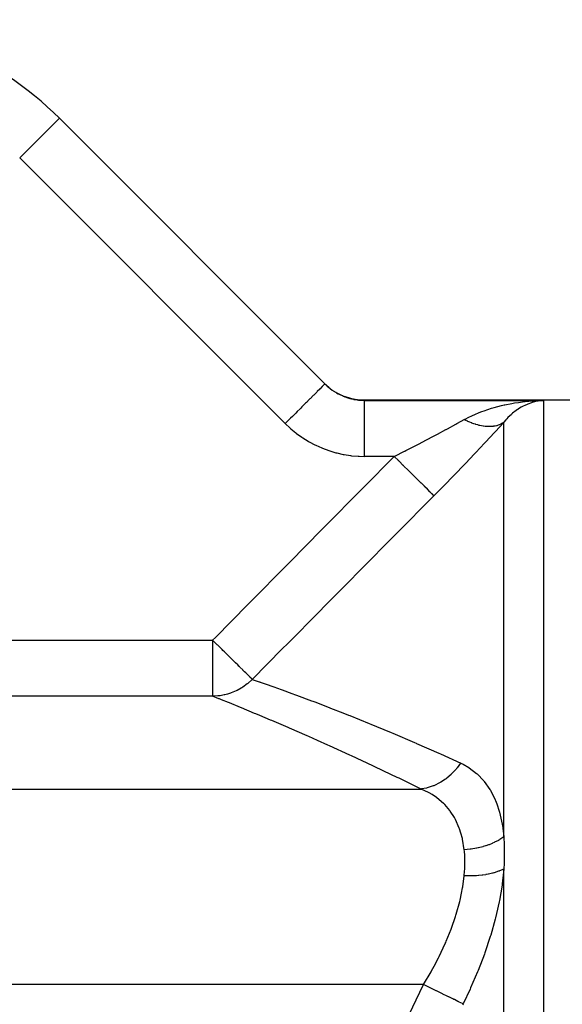
# Model space of a CAD drawing. Extents: x 24 to 1475, y -841 to 283.
# Drawn here: x 975 to 1024, y -223 to -135 of the extents above; entities that cross this region are included whole.
import ezdxf

# ---------------------------------------------------------------- set-up
doc = ezdxf.new("R2010")
doc.units = 0
doc.linetypes.add('DASHED', pattern=[11.05, 8.7, -2.35])
doc.layers.get('0').update_dxf_attribs({"linetype": 'CONTINUOUS'})
doc.layers.add('NEVIDI', color=4, linetype='DASHED')

msp = doc.modelspace()

# ---------------------------------------------------------------- linework, layer by layer
at = {"color": 2}
for p, q in [((1002.5784, -167.460983), (978.904214, -143.786797)), ((978.904214, -143.786797), (1002.5784, -167.460983)), ((1002.535534, -167.418117), (1002.916261, -167.755889)), ((1003.004521, -167.831776), (1003.02727, -167.849338)), ((1003.533851, -168.190993), (1003.558538, -168.205434)), ((1003.558538, -168.205434), (1003.583473, -168.21983)), ((1003.583473, -168.21983), (1004.130972, -168.490839)), ((1004.130972, -168.490839), (1004.157651, -168.50198)), ((1004.157651, -168.50198), (1004.184394, -168.512967)), ((1004.184394, -168.512967), (1004.763165, -168.708475)), ((1004.763165, -168.708475), (1004.790977, -168.715928)), ((1004.790977, -168.715928), (1004.818645, -168.723172)), ((1004.818645, -168.723172), (1005.418438, -168.839792)), ((1005.418438, -168.839792), (1005.446942, -168.84346)), ((1005.446942, -168.84346), (1005.475647, -168.846986)), ((1005.475647, -168.846986), (1006.071068, -168.882583)), ((1006.071068, -168.882583), (1039, -168.882583)), ((1006.071068, -168.882583), (1039, -168.882583)), ((1021.121531, -168.973167), (1021.366033, -168.957902)), ((1021.821824, -168.955676), (1021.596308, -168.989576))]:
    msp.add_line(p, q, dxfattribs=at)
msp.add_arc((957.69101, -165), 30, 45, 90, dxfattribs=at)
at = {"layer": 'NEVIDI', "color": 7, "linetype": 'CONTINUOUS'}
for p, q in [((978.904214, -143.786797), (975.36868, -147.32233)), ((999.042866, -170.996516), (975.36868, -147.32233)), ((1002.46638, -167.573002), (1002.343243, -167.69614)), ((1002.468227, -167.571156), (1002.46638, -167.573002)), ((1002.48287, -167.556512), (1002.468227, -167.571156)), ((1002.550283, -167.489099), (1002.48287, -167.556512)), ((1002.554434, -167.484948), (1002.550283, -167.489099)), ((1002.56102, -167.478362), (1002.554434, -167.484948)), ((1002.5784, -167.460983), (1002.56102, -167.478362)), ((1002.5784, -167.460983), (1002.74677, -167.621714)), ((1002.74677, -167.621714), (1002.759921, -167.633655)), ((1001.542866, -168.496516), (1001.286263, -168.753119)), ((1001.585739, -168.453643), (1001.542866, -168.496516)), ((1001.612363, -168.42702), (1001.585739, -168.453643)), ((1001.854024, -168.185359), (1001.612363, -168.42702)), ((1001.890662, -168.14872), (1001.854024, -168.185359)), ((1001.897593, -168.141789), (1001.890662, -168.14872)), ((1002.114842, -167.92454), (1001.897593, -168.141789)), ((1002.137419, -167.901963), (1002.114842, -167.92454)), ((1002.144611, -167.894771), (1002.137419, -167.901963)), ((1002.320854, -167.718528), (1002.144611, -167.894771)), ((1002.328025, -167.711357), (1002.320854, -167.718528)), ((1002.343243, -167.69614), (1002.328025, -167.711357)), ((1002.759921, -167.633655), (1002.792447, -167.66283)), ((1002.792447, -167.66283), (1003.017452, -167.851431)), ((1003.017452, -167.851431), (1003.048705, -167.875912)), ((1003.048705, -167.875912), (1003.051756, -167.878281)), ((1003.051756, -167.878281), (1003.237606, -168.015732)), ((1003.237606, -168.015732), (1003.287647, -168.050536)), ((1003.287647, -168.050536), (1003.323322, -168.074804)), ((1003.323322, -168.074804), (1003.569335, -168.230423)), ((1003.569335, -168.230423), (1003.604358, -168.250991)), ((1003.604358, -168.250991), (1003.606506, -168.25224)), ((1003.606506, -168.25224), (1003.773552, -168.345127)), ((1003.773552, -168.345127), (1003.86283, -168.391435)), ((1003.86283, -168.391435), (1003.901678, -168.410885)), ((1003.901678, -168.410885), (1004.168791, -168.533589)), ((1000.792998, -169.246384), (1000.532773, -169.506609)), ((1000.845806, -169.193577), (1000.792998, -169.246384)), ((1000.924482, -169.1149), (1000.845806, -169.193577)), ((1001.187024, -168.852359), (1000.924482, -169.1149)), ((1001.23536, -168.804022), (1001.187024, -168.852359)), ((1001.286263, -168.753119), (1001.23536, -168.804022)), ((1004.168791, -168.533589), (1004.205185, -168.548865)), ((1004.205185, -168.548865), (1004.209006, -168.550449)), ((1004.209006, -168.550449), (1004.346706, -168.605105)), ((1004.346706, -168.605105), (1004.483472, -168.654811)), ((1004.483472, -168.654811), (1004.524405, -168.668823)), ((1004.524405, -168.668823), (1004.802715, -168.75387)), ((1004.802715, -168.75387), (1004.840078, -168.763961)), ((1004.840078, -168.763961), (1004.844366, -168.7651)), ((1004.844366, -168.7651), (1004.948604, -168.791532)), ((1004.948604, -168.791532), (1005.126361, -168.831185)), ((1005.126361, -168.831185), (1005.168562, -168.839608)), ((1005.168562, -168.839608), (1005.45444, -168.886854)), ((1005.45444, -168.886854), (1005.49712, -168.892461)), ((1005.49712, -168.892461), (1005.497856, -168.892554)), ((1005.497856, -168.892554), (1005.570942, -168.901282)), ((1005.570942, -168.901282), (1005.786735, -168.920746)), ((1005.786735, -168.920746), (1005.829979, -168.92352)), ((1005.829979, -168.92352), (1006.123435, -168.932457)), ((1006.071068, -168.882583), (1006.071069, -168.882584)), ((1006.071069, -168.882584), (1006.07423, -168.885594)), ((1006.07423, -168.885594), (1006.074671, -168.886014)), ((1006.074671, -168.886014), (1006.084291, -168.895177)), ((1006.084291, -168.895177), (1006.085179, -168.896022)), ((1006.085179, -168.896022), (1006.101258, -168.911336)), ((1006.101258, -168.911336), (1006.102592, -168.912606)), ((1006.102592, -168.912606), (1006.123435, -168.932457)), ((1006.123435, -168.974845), (1006.123435, -168.932457)), ((1006.123435, -168.932457), (1022.071068, -168.932457)), ((1006.123435, -168.982973), (1006.123435, -168.974845)), ((1006.123435, -168.995978), (1006.123435, -168.982973)), ((1006.123435, -169.108672), (1006.123435, -168.995978)), ((1006.123435, -169.120349), (1006.123435, -169.108672)), ((1006.123435, -169.144173), (1006.123435, -169.120349)), ((1006.123435, -169.329022), (1006.123435, -169.144173)), ((1006.123435, -169.340214), (1006.123435, -169.329022)), ((1006.123435, -169.374496), (1006.123435, -169.340214)), ((1006.123435, -169.632066), (1006.123435, -169.374496)), ((1018.332742, -169.393378), (1018.569098, -169.339119)), ((1018.569098, -169.339119), (1018.614802, -169.329055)), ((1018.614802, -169.329055), (1019.252442, -169.202666)), ((1019.252442, -169.202666), (1019.490957, -169.161924)), ((1019.490957, -169.161924), (1019.83879, -169.108675)), ((1019.83879, -169.108675), (1020.181692, -169.06319)), ((1020.181692, -169.06319), (1020.423496, -169.035222)), ((1020.478691, -169.344232), (1020.202269, -169.483006)), ((1020.423496, -169.035222), (1021.097352, -168.974858)), ((1020.542448, -169.315249), (1020.478691, -169.344232)), ((1020.661741, -169.263997), (1020.542448, -169.315249)), ((1021.005772, -169.137312), (1020.661741, -169.263997)), ((1021.126388, -169.100097), (1021.005772, -169.137312)), ((1021.097352, -168.974858), (1021.121531, -168.973167)), ((1021.141622, -169.095656), (1021.126388, -169.100097)), ((1021.474668, -169.012977), (1021.141622, -169.095656)), ((1021.366033, -168.957902), (1022.071068, -168.932457)), ((1021.596308, -168.989576), (1021.474668, -169.012977)), ((1021.948169, -168.942041), (1021.821824, -168.955676)), ((1022.071068, -168.932457), (1021.948169, -168.942041)), ((1022.071068, -168.932457), (1022.071068, -329.032473)), ((999.918597, -170.120786), (999.684871, -170.354511)), ((999.977617, -170.061765), (999.918597, -170.120786)), ((1000.117367, -169.922015), (999.977617, -170.061765)), ((1000.367552, -169.671831), (1000.117367, -169.922015)), ((1000.424083, -169.6153), (1000.367552, -169.671831)), ((1000.532773, -169.506609), (1000.424083, -169.6153)), ((1006.123435, -169.638861), (1006.123435, -169.632066)), ((1006.123435, -169.683), (1006.123435, -169.638861)), ((1006.123435, -170.0111), (1006.123435, -169.683)), ((1006.123435, -170.012165), (1006.123435, -170.0111)), ((1006.123435, -170.06439), (1006.123435, -170.012165)), ((1006.123435, -170.4507), (1006.123435, -170.06439)), ((1015.729001, -170.275819), (1015.940428, -170.181205)), ((1015.940428, -170.181205), (1016.347653, -170.012181)), ((1016.347653, -170.012181), (1016.563275, -169.929208)), ((1016.563275, -169.929208), (1016.784079, -169.848622)), ((1016.784079, -169.848622), (1017.432242, -169.635839)), ((1017.432242, -169.635839), (1017.44484, -169.632036)), ((1017.44484, -169.632036), (1017.662003, -169.56837)), ((1017.662003, -169.56837), (1018.332742, -169.393378)), ((1019.207914, -170.179501), (1018.900152, -170.469927)), ((1019.254543, -170.138998), (1019.207914, -170.179501)), ((1019.317281, -170.085862), (1019.254543, -170.138998)), ((1019.637711, -169.83735), (1019.317281, -170.085862)), ((1019.751619, -169.757681), (1019.637711, -169.83735)), ((1019.778645, -169.739411), (1019.751619, -169.757681)), ((1019.845707, -169.695098), (1019.778645, -169.739411)), ((1020.084399, -169.548859), (1019.845707, -169.695098)), ((1020.202269, -169.483006), (1020.084399, -169.548859)), ((999.242164, -170.797218), (999.042866, -170.996516)), ((999.042866, -170.996516), (999.470112, -171.399392)), ((999.453824, -170.585559), (999.242164, -170.797218)), ((999.514453, -170.52493), (999.453824, -170.585559)), ((999.684871, -170.354511), (999.514453, -170.52493)), ((1006.123435, -170.462575), (1006.123435, -170.4507)), ((1006.123435, -170.512061), (1006.123435, -170.462575)), ((1006.123435, -170.950004), (1006.123435, -170.512061)), ((1006.123435, -170.975409), (1006.123435, -170.950004)), ((1006.123435, -171.018395), (1006.123435, -170.975409)), ((1006.123435, -171.500285), (1006.123435, -171.018395)), ((1013.501987, -171.460956), (1014.248126, -171.056309)), ((1014.248126, -171.056309), (1014.355803, -170.997506)), ((1014.355803, -170.997506), (1014.396192, -170.975421)), ((1014.396192, -170.975421), (1015, -170.64336)), ((1015.134021, -170.710478), (1014.999999, -170.643354)), ((1015, -170.64336), (1015.133809, -170.570657)), ((1015.133809, -170.570657), (1015.341631, -170.462617)), ((1015.149692, -170.7181), (1015.134021, -170.710478)), ((1015.287271, -170.782984), (1015.149692, -170.7181)), ((1015.314437, -170.795363), (1015.287271, -170.782984)), ((1015.330057, -170.802416), (1015.314437, -170.795363)), ((1015.494259, -170.873679), (1015.330057, -170.802416)), ((1015.341631, -170.462617), (1015.729001, -170.275819)), ((1015.509841, -170.880167), (1015.494259, -170.873679)), ((1015.646173, -170.934881), (1015.509841, -170.880167)), ((1015.673071, -170.945239), (1015.646173, -170.934881)), ((1015.688537, -170.951129), (1015.673071, -170.945239)), ((1015.850597, -171.009942), (1015.688537, -170.951129)), ((1015.866119, -171.015294), (1015.850597, -171.009942)), ((1016.000151, -171.05943), (1015.866119, -171.015294)), ((1016.026557, -171.067682), (1016.000151, -171.05943)), ((1016.041847, -171.072392), (1016.026557, -171.067682)), ((1016.200574, -171.118326), (1016.041847, -171.072392)), ((1016.21557, -171.122382), (1016.200574, -171.118326)), ((1016.346556, -171.155686), (1016.21557, -171.122382)), ((1018.493088, -170.920149), (1017.783522, -171.696569)), ((1018.122337, -171.113061), (1018.030393, -171.147452)), ((1018.140106, -171.105766), (1018.122337, -171.113061)), ((1018.150271, -171.101494), (1018.140106, -171.105766)), ((1018.254449, -171.053283), (1018.150271, -171.101494)), ((1018.2642, -171.048333), (1018.254449, -171.053283)), ((1018.346721, -171.00313), (1018.2642, -171.048333)), ((1018.362615, -170.993703), (1018.346721, -171.00313)), ((1018.371701, -170.988203), (1018.362615, -170.993703)), ((1018.464327, -170.927186), (1018.371701, -170.988203)), ((1018.472948, -170.921014), (1018.464327, -170.927186)), ((1018.535534, -170.873405), (1018.472948, -170.921014)), ((1018.716173, -170.664613), (1018.535534, -170.873406)), ((1018.535534, -207.834569), (1018.535534, -170.873405)), ((1018.795669, -170.578393), (1018.716173, -170.664613)), ((1018.900152, -170.469927), (1018.795669, -170.578393)), ((999.470112, -171.399392), (999.535752, -171.457244)), ((999.535752, -171.457244), (999.988029, -171.829626)), ((999.988029, -171.829626), (1000.056842, -171.882506)), ((1000.056842, -171.882506), (1000.530138, -172.221693)), ((1006.123435, -171.541093), (1006.123435, -171.500285)), ((1006.123435, -171.574769), (1006.123435, -171.541093)), ((1006.123435, -172.092402), (1006.123435, -171.574769)), ((1012.212398, -172.149783), (1012.489395, -172.0029)), ((1012.489395, -172.0029), (1012.607167, -171.940276)), ((1012.607167, -171.940276), (1013.353111, -171.541144)), ((1013.353111, -171.541144), (1013.388556, -171.522068)), ((1013.388556, -171.522068), (1013.501987, -171.460956)), ((1016.372279, -171.161771), (1016.346556, -171.155686)), ((1016.387046, -171.165196), (1016.372279, -171.161771)), ((1016.54134, -171.197936), (1016.387046, -171.165196)), ((1016.555825, -171.200718), (1016.54134, -171.197936)), ((1016.682612, -171.222878), (1016.555825, -171.200718)), ((1016.707469, -171.226752), (1016.682612, -171.222878)), ((1016.721719, -171.228902), (1016.707469, -171.226752)), ((1016.870273, -171.24816), (1016.721719, -171.228902)), ((1016.884242, -171.249668), (1016.870273, -171.24816)), ((1017.005788, -171.260507), (1016.884242, -171.249668)), ((1017.675286, -171.814214), (1016.924541, -172.624854)), ((1017.029556, -171.262136), (1017.005788, -171.260507)), ((1017.0432, -171.262996), (1017.029556, -171.262136)), ((1017.184904, -171.268635), (1017.0432, -171.262996)), ((1017.198355, -171.268849), (1017.184904, -171.268635)), ((1017.31361, -171.268284), (1017.198355, -171.268849)), ((1017.336127, -171.267658), (1017.31361, -171.268284)), ((1017.349036, -171.26722), (1017.336127, -171.267658)), ((1017.482884, -171.259201), (1017.349036, -171.26722)), ((1017.495399, -171.258115), (1017.482884, -171.259201)), ((1017.603796, -171.246153), (1017.495399, -171.258115)), ((1017.62488, -171.243276), (1017.603796, -171.246153)), ((1017.63697, -171.241543), (1017.62488, -171.243276)), ((1017.761829, -171.219927), (1017.63697, -171.241543)), ((1017.783522, -171.696569), (1017.675286, -171.814214)), ((1017.77361, -171.217522), (1017.761829, -171.219927)), ((1017.874036, -171.194287), (1017.77361, -171.217522)), ((1017.893591, -171.189168), (1017.874036, -171.194287)), ((1017.904749, -171.186156), (1017.893591, -171.189168)), ((1018.019714, -171.1511), (1017.904749, -171.186156)), ((1018.030393, -171.147452), (1018.019714, -171.1511)), ((1000.530138, -172.221693), (1000.601998, -172.26965)), ((1000.601998, -172.26965), (1001.095869, -172.575994)), ((1001.095869, -172.575994), (1001.170744, -172.619047)), ((1001.170744, -172.619047), (1001.685419, -172.89248)), ((1006.123435, -172.14969), (1006.123435, -172.092402)), ((1006.123435, -172.171296), (1006.123435, -172.14969)), ((1006.123435, -172.715886), (1006.123435, -172.171296)), ((1006.123435, -172.790406), (1006.123435, -172.715886)), ((1006.123435, -172.798131), (1006.123435, -172.790406)), ((1006.123435, -173.360456), (1006.123435, -172.798131)), ((1010.750589, -172.915559), (1010.991641, -172.790364)), ((1010.991641, -172.790364), (1011.567364, -172.489638)), ((1011.567364, -172.489638), (1011.687627, -172.426509)), ((1011.687627, -172.426509), (1012.212398, -172.149783)), ((1016.810349, -172.747365), (1016.024786, -173.584745)), ((1016.924541, -172.624854), (1016.810349, -172.747365)), ((1001.685419, -172.89248), (1001.76341, -172.930624)), ((1001.76341, -172.930624), (1002.298961, -173.170592)), ((1002.298961, -173.170592), (1002.379631, -173.203531)), ((1002.379631, -173.203531), (1002.929216, -173.40669)), ((1002.929216, -173.40669), (1003.011191, -173.433899)), ((1003.011191, -173.433899), (1003.568278, -173.598398)), ((1003.568278, -173.598398), (1003.651483, -173.61998)), ((1003.651483, -173.61998), (1004.215898, -173.746562)), ((1004.215898, -173.746562), (1004.300071, -173.762532)), ((1004.300071, -173.762532), (1004.872216, -173.851532)), ((1006.123435, -173.444511), (1006.123435, -173.360456)), ((1006.123435, -173.45138), (1006.123435, -173.444511)), ((1006.123435, -173.929963), (1006.123435, -173.45138)), ((1008.820434, -173.903154), (1009.669517, -173.471901)), ((1009.669517, -173.471901), (1009.709612, -173.451415)), ((1009.709612, -173.451415), (1009.794264, -173.408126)), ((1009.794264, -173.408126), (1010.62794, -172.979098)), ((1010.62794, -172.979098), (1010.750589, -172.915559)), ((1015.906958, -173.709547), (1015.103425, -174.555268)), ((1016.024786, -173.584745), (1015.906958, -173.709547)), ((1004.872216, -173.851532), (1004.957674, -173.86193)), ((1004.957674, -173.86193), (1005.537173, -173.912868)), ((1005.537173, -173.912868), (1005.623515, -173.917554)), ((1005.623515, -173.917554), (1006.123435, -173.929963)), ((1006.060958, -176.662312), (1008.767338, -173.929963)), ((1008.767338, -173.929963), (1006.123435, -173.929963)), ((1008.767338, -173.929963), (1008.820434, -173.903154)), ((1009.131169, -174.290431), (1008.767338, -173.929963)), ((1009.155046, -174.314087), (1009.131169, -174.290431)), ((1009.188472, -174.347204), (1009.155046, -174.314087)), ((1009.57094, -174.726138), (1009.188472, -174.347204)), ((1015.103425, -174.555268), (1014.983145, -174.681069)), ((1009.594302, -174.749283), (1009.57094, -174.726138)), ((1009.626958, -174.781638), (1009.594302, -174.749283)), ((1009.997961, -175.149213), (1009.626958, -174.781638)), ((1010.020446, -175.17149), (1009.997961, -175.149213)), ((1010.05185, -175.202604), (1010.020446, -175.17149)), ((1010.405651, -175.553134), (1010.05185, -175.202604)), ((1014.983145, -174.681069), (1014.163324, -175.533138)), ((1010.426909, -175.574196), (1010.405651, -175.553134)), ((1010.456585, -175.603598), (1010.426909, -175.574196)), ((1010.787575, -175.931529), (1010.456585, -175.603598)), ((1010.807274, -175.951045), (1010.787575, -175.931529)), ((1010.83471, -175.978228), (1010.807274, -175.951045)), ((1011.137607, -176.278325), (1010.83471, -175.978228)), ((1011.155432, -176.295986), (1011.137607, -176.278325)), ((1011.180215, -176.320539), (1011.155432, -176.295986)), ((1011.450292, -176.588119), (1011.180215, -176.320539)), ((1014.040702, -175.659786), (1013.205064, -176.517416)), ((1014.163324, -175.533138), (1014.040702, -175.659786)), ((1002.748977, -180.008223), (1005.632584, -177.094936)), ((1005.632584, -177.094936), (1006.060958, -176.662312)), ((1011.465962, -176.603645), (1011.450292, -176.588119)), ((1011.487703, -176.625185), (1011.465962, -176.603645)), ((1011.720762, -176.856089), (1011.487703, -176.625185)), ((1011.734035, -176.86924), (1011.720762, -176.856089)), ((1011.752395, -176.88743), (1011.734035, -176.86924)), ((1011.944677, -177.077935), (1011.752395, -176.88743)), ((1011.955342, -177.088501), (1011.944677, -177.077935)), ((1011.970024, -177.103048), (1011.955342, -177.088501)), ((1012.118503, -177.250155), (1011.970024, -177.103048)), ((1012.126387, -177.257966), (1012.118503, -177.250155)), ((1012.137168, -177.268648), (1012.126387, -177.257966)), ((1012.239567, -177.370101), (1012.137168, -177.268648)), ((1013.080089, -176.644869), (1012.302872, -177.43282)), ((1013.205064, -176.517416), (1013.080089, -176.644869)), ((1012.052702, -177.685157), (1009.16814, -180.595517)), ((1012.302871, -177.43282), (1012.052702, -177.685157)), ((1012.244549, -177.375037), (1012.239567, -177.370101)), ((1012.25125, -177.381677), (1012.244549, -177.375037)), ((1012.302871, -177.43282), (1012.25125, -177.381677)), ((999.438393, -183.355398), (1002.320776, -180.440999)), ((1002.320776, -180.440999), (1002.748977, -180.008223)), ((1009.16814, -180.595517), (1008.739815, -181.027806)), ((1008.739815, -181.027806), (1005.856382, -183.938887)), ((999.010364, -183.788371), (999.438393, -183.355398)), ((996.129313, -186.704061), (999.010364, -183.788371)), ((1005.856382, -183.938887), (1005.428398, -184.371125)), ((1004.918608, -184.886036), (1002.545862, -187.283405)), ((1005.428398, -184.371125), (1004.918608, -184.886036)), ((995.701513, -187.137215), (996.129313, -186.704061)), ((992.821861, -190.054414), (995.701513, -187.137215)), ((1002.11789, -187.715962), (999.236976, -190.628949)), ((1002.545862, -187.283405), (1002.11789, -187.715962)), ((962.761801, -190.307445), (992.572214, -190.307445)), ((992.572214, -190.307445), (992.821861, -190.054414)), ((992.572214, -190.307445), (992.572214, -195.301855)), ((992.8106, -190.542633), (992.572214, -190.307445)), ((992.955662, -190.685749), (992.8106, -190.542633)), ((992.979259, -190.70903), (992.955662, -190.685749)), ((993.028055, -190.757171), (992.979259, -190.70903)), ((993.390065, -191.114326), (993.028055, -190.757171)), ((993.413178, -191.137129), (993.390065, -191.114326)), ((993.489694, -191.212619), (993.413178, -191.137129)), ((993.624267, -191.345388), (993.489694, -191.212619)), ((998.809217, -191.061656), (996.107746, -193.795563)), ((999.236976, -190.628949), (998.809217, -191.061656)), ((993.811992, -191.530596), (993.624267, -191.345388)), ((993.834273, -191.552578), (993.811992, -191.530596)), ((994.157592, -191.871561), (993.834273, -191.552578)), ((994.158568, -191.872524), (994.157592, -191.871561)), ((994.214898, -191.928099), (994.158568, -191.872524)), ((994.23585, -191.94877), (994.214898, -191.928099)), ((994.592611, -192.300746), (994.23585, -191.94877)), ((994.612099, -192.319972), (994.592611, -192.300746)), ((994.616974, -192.324783), (994.612099, -192.319972)), ((994.804292, -192.509587), (994.616974, -192.324783)), ((994.939339, -192.642822), (994.804292, -192.509587)), ((994.95706, -192.660306), (994.939339, -192.642822)), ((994.9976, -192.700302), (994.95706, -192.660306)), ((995.249749, -192.949068), (994.9976, -192.700302)), ((995.265309, -192.96442), (995.249749, -192.949068)), ((995.306113, -193.004676), (995.265309, -192.96442)), ((995.422604, -193.119605), (995.306113, -193.004676)), ((995.519093, -193.2148), (995.422604, -193.119605)), ((995.532319, -193.227848), (995.519093, -193.2148)), ((995.551079, -193.246357), (995.532319, -193.227848)), ((995.743047, -193.435751), (995.551079, -193.246357)), ((996.085987, -193.817726), (995.715196, -194.15723)), ((995.743245, -193.435946), (995.743047, -193.435751)), ((995.753932, -193.44649), (995.743245, -193.435946)), ((995.890377, -193.581106), (995.753932, -193.44649)), ((995.918746, -193.609095), (995.890377, -193.581106)), ((995.926732, -193.616974), (995.918746, -193.609095)), ((995.999006, -193.68828), (995.926732, -193.616974)), ((996.029459, -193.718325), (995.999006, -193.68828)), ((996.042919, -193.731604), (996.029459, -193.718325)), ((996.048119, -193.736734), (996.042919, -193.731604)), ((996.073352, -193.76163), (996.048119, -193.736734)), ((996.107746, -193.795563), (996.073352, -193.76163)), ((996.107748, -193.795561), (996.085987, -193.817726)), ((996.107748, -193.795561), (996.713264, -194.005201)), ((994.683075, -194.816682), (994.518536, -194.891646)), ((994.749962, -194.784116), (994.683075, -194.816682)), ((995.112509, -194.585109), (994.749962, -194.784116)), ((995.187757, -194.538739), (995.112509, -194.585109)), ((995.250478, -194.498665), (995.187757, -194.538739)), ((995.657385, -194.204345), (995.250478, -194.498665)), ((995.660782, -194.201615), (995.657385, -194.204345)), ((995.715196, -194.15723), (995.660782, -194.201615)), ((996.713264, -194.005201), (996.77332, -194.026123)), ((996.77332, -194.026123), (996.806702, -194.037761)), ((996.806702, -194.037761), (997.604209, -194.317932)), ((997.604209, -194.317932), (997.679562, -194.344615)), ((997.679562, -194.344615), (998.027455, -194.468264)), ((998.027455, -194.468264), (998.689079, -194.705541)), ((998.689079, -194.705541), (998.778168, -194.737707)), ((998.778168, -194.737707), (999.644817, -195.053296)), ((992.572214, -195.301855), (962.761801, -195.301855)), ((993.028495, -195.278221), (992.572214, -195.301855)), ((993.118864, -195.520553), (992.572214, -195.301855)), ((993.102288, -195.27041), (993.028495, -195.278221)), ((993.23686, -195.253271), (993.102288, -195.27041)), ((993.177729, -195.544194), (993.118864, -195.520553)), ((993.350011, -195.613484), (993.177729, -195.544194)), ((993.596208, -195.188908), (993.23686, -195.253271)), ((993.994607, -195.874046), (993.350011, -195.613484)), ((993.668665, -195.172587), (993.596208, -195.188908)), ((993.889548, -195.11571), (993.668665, -195.172587)), ((994.150189, -195.034374), (993.889548, -195.11571)), ((994.220333, -195.009764), (994.150189, -195.034374)), ((994.518536, -194.891646), (994.220333, -195.009764)), ((999.644817, -195.053296), (999.952647, -195.166538)), ((999.952647, -195.166538), (1000.054889, -195.204279)), ((1000.054889, -195.204279), (1001.380952, -195.699445)), ((1001.380952, -195.699445), (1001.495088, -195.742558)), ((994.068688, -195.904125), (993.994607, -195.874046)), ((995.065436, -196.311504), (994.068688, -195.904125)), ((995.153544, -196.347754), (995.065436, -196.311504)), ((996.316481, -196.829919), (995.153544, -196.347754)), ((1001.495088, -195.742558), (1001.686543, -195.815055)), ((1001.686543, -195.815055), (1002.960574, -196.303351)), ((1002.960574, -196.303351), (1003.085395, -196.351736)), ((1003.085395, -196.351736), (1004.187729, -196.783227)), ((996.417106, -196.871957), (996.316481, -196.829919)), ((996.77566, -197.022157), (996.417106, -196.871957)), ((997.732995, -197.426297), (996.77566, -197.022157)), ((997.845416, -197.474054), (997.732995, -197.426297)), ((1004.187729, -196.783227), (1004.67876, -196.97786)), ((1004.67876, -196.97786), (1004.813757, -197.031625)), ((1004.813757, -197.031625), (1006.524372, -197.722246)), ((999.301148, -198.098191), (997.845416, -197.474054)), ((999.42499, -198.151779), (999.301148, -198.098191)), ((1001.009676, -198.844289), (999.42499, -198.151779)), ((1006.524372, -197.722246), (1006.668588, -197.78126)), ((1006.668588, -197.78126), (1007.191568, -197.996323)), ((1007.191568, -197.996323), (1008.486796, -198.536104)), ((1001.143233, -198.903229), (1001.009676, -198.844289)), ((1001.908047, -199.242465), (1001.143233, -198.903229)), ((1008.486796, -198.536104), (1008.639374, -198.600353)), ((1008.639374, -198.600353), (1010.556315, -199.419457)), ((1002.846396, -199.662652), (1001.908047, -199.242465)), ((1002.98882, -199.726812), (1002.846396, -199.662652)), ((1004.800313, -200.551743), (1002.98882, -199.726812)), ((1010.556315, -199.419457), (1010.716381, -199.488844)), ((1010.716381, -199.488844), (1010.750213, -199.503529)), ((1010.750213, -199.503529), (1012.724474, -200.371884)), ((1004.951232, -200.621212), (1004.800313, -200.551743)), ((1006.861625, -201.510457), (1004.951232, -200.621212)), ((1012.724474, -200.371884), (1012.891646, -200.446443)), ((1012.891646, -200.446443), (1014.686721, -201.257468)), ((1007.020786, -201.58537), (1006.861625, -201.510457)), ((1008.458236, -202.267661), (1007.020786, -201.58537)), ((1014.287178, -201.793603), (1013.937681, -202.172072)), ((1014.323553, -201.749921), (1014.287178, -201.793603)), ((1014.377278, -201.68373), (1014.323553, -201.749921)), ((1014.682766, -201.263473), (1014.377278, -201.68373)), ((1014.68672, -201.257468), (1014.682766, -201.263473)), ((1014.686721, -201.257468), (1014.920521, -201.370544)), ((1014.920521, -201.370544), (1015.398163, -201.644042)), ((1015.398163, -201.644042), (1015.454158, -201.680248)), ((1015.454158, -201.680248), (1016.108415, -202.180369)), ((1009.022307, -202.53821), (1008.458236, -202.267661)), ((1009.1889, -202.618417), (1009.022307, -202.53821)), ((1011.151187, -203.573624), (1009.1889, -202.618417)), ((1013.337892, -202.682961), (1012.919344, -202.958772)), ((1013.382552, -202.649937), (1013.337892, -202.682961)), ((1013.448812, -202.599573), (1013.382552, -202.649937)), ((1013.836362, -202.269464), (1013.448812, -202.599573)), ((1013.877148, -202.230861), (1013.836362, -202.269464)), ((1013.937681, -202.172072), (1013.877148, -202.230861)), ((1016.108415, -202.180369), (1016.158979, -202.225734)), ((1016.158979, -202.225734), (1016.744894, -202.841246)), ((971.952656, -203.573624), (1011.151187, -203.573624)), ((1011.183194, -203.569505), (1011.151187, -203.573624)), ((1011.80616, -203.872125), (1011.151187, -203.573624)), ((1011.649256, -203.481337), (1011.183194, -203.569505)), ((1011.700245, -203.468472), (1011.649256, -203.481337)), ((1011.776387, -203.448064), (1011.700245, -203.468472)), ((1012.234577, -203.294315), (1011.776387, -203.448064)), ((1012.284309, -203.274343), (1012.234577, -203.294315)), ((1012.358524, -203.243307), (1012.284309, -203.274343)), ((1012.80073, -203.026622), (1012.358524, -203.243307)), ((1012.848329, -202.999911), (1012.80073, -203.026622)), ((1012.919344, -202.958772), (1012.848329, -202.999911)), ((1016.744894, -202.841246), (1016.789527, -202.896029)), ((1016.789527, -202.896029), (1017.295993, -203.623295)), ((1011.862626, -203.902156), (1011.80616, -203.872125)), ((1012.132185, -204.056297), (1011.862626, -203.902156)), ((1012.521887, -204.31445), (1012.132185, -204.056297)), ((1012.572912, -204.351731), (1012.521887, -204.31445)), ((1013.164177, -204.855604), (1012.572912, -204.351731)), ((1017.295993, -203.623295), (1017.333785, -203.686907)), ((1017.333785, -203.686907), (1017.755698, -204.524254)), ((1013.209372, -204.900444), (1013.164177, -204.855604)), ((1013.262823, -204.954834), (1013.209372, -204.900444)), ((1013.722104, -205.493572), (1013.262823, -204.954834)), ((1017.755698, -204.524254), (1017.786416, -204.596724)), ((1017.786416, -204.596724), (1017.905019, -204.896408)), ((1017.905019, -204.896408), (1018.121411, -205.549452)), ((1013.760472, -205.545431), (1013.722104, -205.493572)), ((1014.123946, -206.108495), (1013.760472, -205.545431)), ((1014.188753, -206.225696), (1014.123946, -206.108495)), ((1014.220177, -206.284813), (1014.188753, -206.225696)), ((1018.121411, -205.549452), (1018.145032, -205.631884)), ((1018.145032, -205.631884), (1018.386408, -206.693931)), ((1014.561644, -207.055986), (1014.220177, -206.284813)), ((1014.585839, -207.122694), (1014.561644, -207.055986)), ((1018.386408, -206.693931), (1018.402014, -206.78411)), ((1018.402014, -206.78411), (1018.535534, -207.834569)), ((1014.708473, -207.498966), (1014.585839, -207.122694)), ((1014.834628, -207.982377), (1014.708473, -207.498966)), ((1014.850868, -208.055433), (1014.834628, -207.982377)), ((1018.535534, -207.834568), (1018.176786, -208.069971)), ((1018.535534, -207.834569), (1018.536182, -207.849837)), ((1018.536182, -207.849837), (1018.557381, -208.516104)), ((1015, -208.982798), (1014.850868, -208.055433)), ((1016.095124, -208.850088), (1015.624324, -208.927298)), ((1016.138878, -208.841313), (1016.095124, -208.850088)), ((1016.252986, -208.817114), (1016.138878, -208.841313)), ((1016.280735, -208.810939), (1016.252986, -208.817114)), ((1016.646242, -208.718734), (1016.280735, -208.810939)), ((1016.688743, -208.706663), (1016.646242, -208.718734)), ((1016.887684, -208.646244), (1016.688743, -208.706663)), ((1016.914204, -208.637692), (1016.887684, -208.646244)), ((1017.175722, -208.546781), (1016.914204, -208.637692)), ((1017.21621, -208.531607), (1017.175722, -208.546781)), ((1017.488214, -208.421533), (1017.21621, -208.531607)), ((1017.513273, -208.41065), (1017.488214, -208.421533)), ((1017.676509, -208.336505), (1017.513273, -208.41065)), ((1017.714279, -208.318517), (1017.676509, -208.336505)), ((1018.044317, -208.146851), (1017.714279, -208.318517)), ((1018.067169, -208.133936), (1018.044317, -208.146851)), ((1018.141884, -208.090707), (1018.067169, -208.133936)), ((1018.176786, -208.069971), (1018.141884, -208.090707)), ((1018.557381, -208.516104), (1018.558348, -208.562513)), ((1018.558348, -208.562513), (1018.56513, -209.242198)), ((1015.012338, -209.104115), (1015, -208.982798)), ((1015.001842, -208.982711), (1015.000001, -208.982798)), ((1015.529509, -208.939123), (1015.001842, -208.982711)), ((1015.041525, -209.488136), (1015.012338, -209.104115)), ((1015.043575, -209.525234), (1015.041525, -209.488136)), ((1015.058911, -210.072425), (1015.043575, -209.525234)), ((1015.574135, -208.93371), (1015.529509, -208.939123)), ((1015.595871, -208.930976), (1015.574135, -208.93371)), ((1015.624324, -208.927298), (1015.595871, -208.930976)), ((1018.565097, -209.289831), (1018.557382, -209.982707)), ((1018.56513, -209.242198), (1018.565097, -209.289831)), ((1015.045494, -210.675024), (1015.058975, -210.110475)), ((1015.058975, -210.110475), (1015.058911, -210.072425)), ((1018.552502, -210.190444), (1018.535534, -210.70531)), ((1018.556351, -210.030998), (1018.552502, -210.190444)), ((1018.557382, -209.982707), (1018.556351, -210.030998)), ((1014.872323, -212.291443), (1015, -211.310078)), ((1015.480315, -211.323046), (1014.999997, -211.310082)), ((1015, -211.310078), (1015.001297, -211.296418)), ((1015.001297, -211.296418), (1015.033008, -210.898431)), ((1015.033008, -210.898431), (1015.043572, -210.714525)), ((1015.043572, -210.714525), (1015.045494, -210.675024)), ((1015.529378, -211.322957), (1015.480315, -211.323046)), ((1015.624282, -211.322033), (1015.529378, -211.322957)), ((1015.652972, -211.321558), (1015.624282, -211.322033)), ((1016.046735, -211.305705), (1015.652972, -211.321558)), ((1016.095109, -211.302535), (1016.046735, -211.305705)), ((1016.280738, -211.287824), (1016.095109, -211.302535)), ((1016.308699, -211.285254), (1016.280738, -211.287824)), ((1016.599471, -211.252868), (1016.308699, -211.285254)), ((1016.646324, -211.246661), (1016.599471, -211.252868)), ((1016.914204, -211.205661), (1016.646324, -211.246661)), ((1016.940651, -211.201088), (1016.914204, -211.205661)), ((1017.131082, -211.165261), (1016.940651, -211.201088)), ((1017.175767, -211.156097), (1017.131082, -211.165261)), ((1017.513271, -211.076995), (1017.175767, -211.156097)), ((1017.538002, -211.070477), (1017.513271, -211.076995)), ((1017.634634, -211.04401), (1017.538002, -211.070477)), ((1017.676562, -211.032016), (1017.634634, -211.04401)), ((1018.067185, -210.904163), (1017.676562, -211.032016)), ((1018.089753, -210.895816), (1018.067185, -210.904163)), ((1018.103431, -210.890701), (1018.089753, -210.895816)), ((1018.141887, -210.876095), (1018.103431, -210.890701)), ((1018.5311, -210.707472), (1018.141887, -210.876095)), ((1018.535534, -210.70531), (1018.393069, -212.029022)), ((1018.535534, -210.705308), (1018.5311, -210.707472)), ((1018.535534, -322.227396), (1018.535534, -210.70531)), ((1014.85744, -212.380903), (1014.872323, -212.291443)), ((1018.377703, -212.139379), (1018.14411, -213.516467)), ((1018.393069, -212.029022), (1018.377703, -212.139379)), ((1014.630658, -213.491109), (1014.770288, -212.853388)), ((1014.770288, -212.853388), (1014.85744, -212.380903)), ((1014.294248, -214.721244), (1014.60856, -213.582862)), ((1014.60856, -213.582862), (1014.630658, -213.491109)), ((1018.121556, -213.629862), (1017.891778, -214.67239)), ((1018.14411, -213.516467), (1018.121556, -213.629862)), ((1013.864176, -215.980627), (1014.226267, -214.937899)), ((1014.226267, -214.937899), (1014.26508, -214.8152)), ((1014.26508, -214.8152), (1014.294248, -214.721244)), ((1017.891778, -214.67239), (1017.800626, -215.042908)), ((1017.770971, -215.159373), (1017.363613, -216.606456)), ((1017.800626, -215.042908), (1017.770971, -215.159373)), ((1013.405175, -217.118834), (1013.828044, -216.076502)), ((1013.828044, -216.076502), (1013.864176, -215.980627)), ((1017.32711, -216.725029), (1016.841114, -218.18202)), ((1017.363613, -216.606456), (1017.32711, -216.725029)), ((1012.755922, -218.511462), (1013.305594, -217.346446)), ((1013.305594, -217.346446), (1013.347702, -217.250916)), ((1013.347702, -217.250916), (1013.405175, -217.118834)), ((1012.708336, -218.606155), (1012.755922, -218.511462)), ((1016.798795, -218.299893), (1016.243864, -219.745673)), ((1016.841114, -218.18202), (1016.798795, -218.299893)), ((1012.091714, -219.763315), (1012.313192, -219.361501)), ((1012.313192, -219.361501), (1012.708336, -218.606155)), ((1011.359342, -221.002049), (1012.038814, -219.857233)), ((1012.038814, -219.857233), (1012.091714, -219.763315)), ((1016.196009, -219.862847), (1015.574365, -221.299413)), ((1016.243864, -219.745673), (1016.196009, -219.862847)), ((1011.359342, -221.002049), (971.952656, -221.002049)), ((1009.775491, -224.348514), (1011.359342, -221.002049)), ((1011.36103, -221.002867), (1011.359343, -221.002046)), ((1011.780124, -221.206734), (1011.36103, -221.002867)), ((1011.907121, -221.268511), (1011.780124, -221.206734)), ((1011.953483, -221.291063), (1011.907121, -221.268511)), ((1012.366043, -221.49175), (1011.953483, -221.291063)), ((1012.490311, -221.552199), (1012.366043, -221.49175)), ((1012.535356, -221.574111), (1012.490311, -221.552199)), ((1012.934585, -221.768312), (1012.535356, -221.574111)), ((1013.053586, -221.826198), (1012.934585, -221.768312)), ((1013.096729, -221.847185), (1013.053586, -221.826198)), ((1013.475558, -222.031463), (1013.096729, -221.847185)), ((1013.587532, -222.085931), (1013.475558, -222.031463)), ((1015.521083, -221.415979), (1014.894875, -222.721876)), ((1015.574365, -221.299413), (1015.521083, -221.415979)), ((1013.627788, -222.105513), (1013.587532, -222.085931)), ((1013.979673, -222.276685), (1013.627788, -222.105513)), ((1014.082472, -222.32669), (1013.979673, -222.276685)), ((1014.119329, -222.344619), (1014.082472, -222.32669)), ((1014.438144, -222.499703), (1014.119329, -222.344619)), ((1014.530091, -222.54443), (1014.438144, -222.499703)), ((1014.562881, -222.56038), (1014.530091, -222.54443)), ((1014.842951, -222.696618), (1014.562881, -222.56038)), ((1014.894873, -222.721875), (1014.842951, -222.696618)), ((1014.894873, -222.721875), (1014.856114, -222.799414))]:
    msp.add_line(p, q, dxfattribs=at)

doc.saveas('drawing.dxf')
